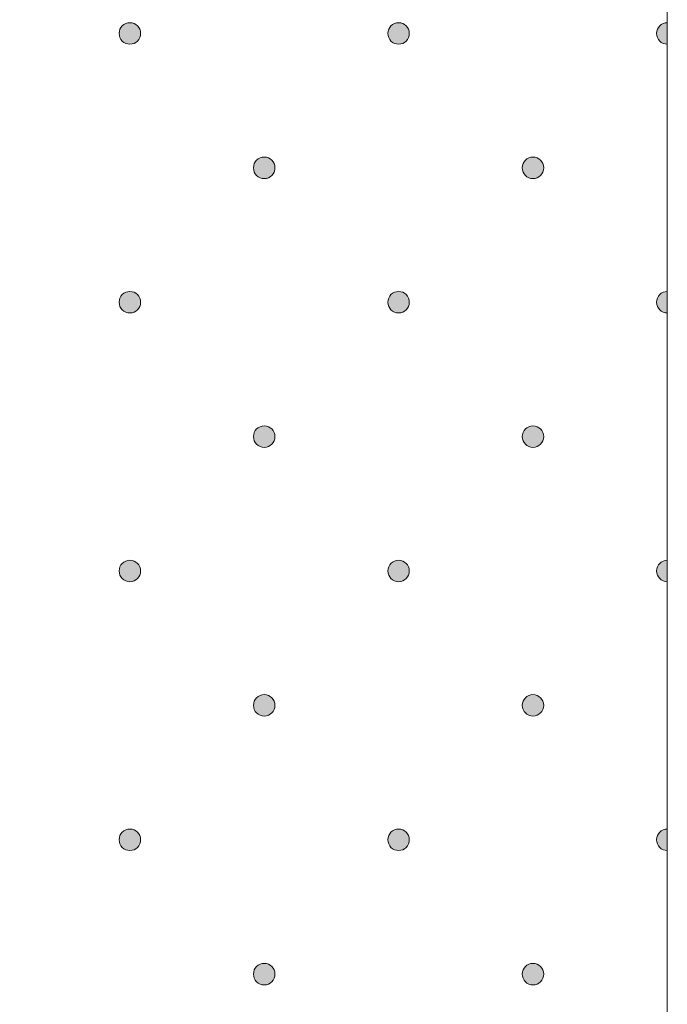
# Model space of a CAD drawing. Units: millimetres. Extents: x 0 to 208, y -208 to 0.
# Drawn here: x 35 to 42, y -64 to -55 of the extents above; entities that cross this region are included whole.
import ezdxf

# ---------------------------------------------------------------- set-up
doc = ezdxf.new("R2010")
doc.units = ezdxf.units.MM
doc.header["$MEASUREMENT"] = 0
doc.layers.add('GKA_GIPSBAUPLATTE_A', color=7, linetype='Continuous')
doc.layers.add('GKA_GIPSBAUPLATTE_A_MUSTER', color=7, linetype='Continuous')

# ---------------------------------------------------------------- blocks, each defined once
blk = doc.blocks.new('block 471')
at = {"layer": 'GKA_GIPSBAUPLATTE_A_MUSTER'}
h = blk.add_hatch(color=250, dxfattribs=at)
edge = h.paths.add_edge_path()
edge.add_spline(control_points=[(37.7502, -63.4003), (37.8055, -63.4003), (37.8502, -63.445), (37.8502, -63.5002), (37.8502, -63.5555), (37.8055, -63.6003), (37.7502, -63.6003), (37.695, -63.6003), (37.6502, -63.5555), (37.6502, -63.5002), (37.6502, -63.445), (37.695, -63.4003), (37.7502, -63.4003)], knot_values=[0, 0, 0, 0, 1, 1, 1, 2, 2, 2, 3, 3, 3, 4, 4, 4, 4], degree=3, periodic=1)
at = {"layer": 'GKA_GIPSBAUPLATTE_A_MUSTER', "lineweight": 0}
blk.add_open_spline([(37.7502, -63.4003), (37.8055, -63.4003), (37.8502, -63.445), (37.8502, -63.5002), (37.8502, -63.5555), (37.8055, -63.6003), (37.7502, -63.6003), (37.695, -63.6003), (37.6502, -63.5555), (37.6502, -63.5002), (37.6502, -63.445), (37.695, -63.4003), (37.7502, -63.4003)], degree=3, knots=[0, 0, 0, 0, 1, 1, 1, 2, 2, 2, 3, 3, 3, 4, 4, 4, 4], dxfattribs=at)
at = {"layer": 'GKA_GIPSBAUPLATTE_A_MUSTER', "color": 250, "lineweight": 20}
blk.add_open_spline([(37.7502, -63.4003), (37.8055, -63.4003), (37.8502, -63.445), (37.8502, -63.5002), (37.8502, -63.5555), (37.8055, -63.6003), (37.7502, -63.6003), (37.695, -63.6003), (37.6502, -63.5555), (37.6502, -63.5002), (37.6502, -63.445), (37.695, -63.4003), (37.7502, -63.4003)], degree=3, knots=[0, 0, 0, 0, 1, 1, 1, 2, 2, 2, 3, 3, 3, 4, 4, 4, 4], dxfattribs=at)
blk = doc.blocks.new('block 472')
at = {"layer": 'GKA_GIPSBAUPLATTE_A_MUSTER'}
h = blk.add_hatch(color=250, dxfattribs=at)
edge = h.paths.add_edge_path()
edge.add_spline(control_points=[(40.2501, -63.4003), (40.3054, -63.4003), (40.3502, -63.445), (40.3502, -63.5002), (40.3502, -63.5555), (40.3054, -63.6003), (40.2501, -63.6003), (40.1949, -63.6003), (40.1502, -63.5555), (40.1502, -63.5002), (40.1502, -63.445), (40.1949, -63.4003), (40.2501, -63.4003)], knot_values=[0, 0, 0, 0, 1, 1, 1, 2, 2, 2, 3, 3, 3, 4, 4, 4, 4], degree=3, periodic=1)
at = {"layer": 'GKA_GIPSBAUPLATTE_A_MUSTER', "lineweight": 0}
blk.add_open_spline([(40.2501, -63.4003), (40.3054, -63.4003), (40.3502, -63.445), (40.3502, -63.5002), (40.3502, -63.5555), (40.3054, -63.6003), (40.2501, -63.6003), (40.1949, -63.6003), (40.1502, -63.5555), (40.1502, -63.5002), (40.1502, -63.445), (40.1949, -63.4003), (40.2501, -63.4003)], degree=3, knots=[0, 0, 0, 0, 1, 1, 1, 2, 2, 2, 3, 3, 3, 4, 4, 4, 4], dxfattribs=at)
at = {"layer": 'GKA_GIPSBAUPLATTE_A_MUSTER', "color": 250, "lineweight": 20}
blk.add_open_spline([(40.2501, -63.4003), (40.3054, -63.4003), (40.3502, -63.445), (40.3502, -63.5002), (40.3502, -63.5555), (40.3054, -63.6003), (40.2501, -63.6003), (40.1949, -63.6003), (40.1502, -63.5555), (40.1502, -63.5002), (40.1502, -63.445), (40.1949, -63.4003), (40.2501, -63.4003)], degree=3, knots=[0, 0, 0, 0, 1, 1, 1, 2, 2, 2, 3, 3, 3, 4, 4, 4, 4], dxfattribs=at)
blk = doc.blocks.new('block 482')
at = {"layer": 'GKA_GIPSBAUPLATTE_A_MUSTER'}
h = blk.add_hatch(color=250, dxfattribs=at)
edge = h.paths.add_edge_path()
edge.add_spline(control_points=[(37.7502, -60.9003), (37.8055, -60.9003), (37.8502, -60.945), (37.8502, -61.0003), (37.8502, -61.0555), (37.8055, -61.1003), (37.7502, -61.1003), (37.695, -61.1003), (37.6502, -61.0555), (37.6502, -61.0003), (37.6502, -60.945), (37.695, -60.9003), (37.7502, -60.9003)], knot_values=[0, 0, 0, 0, 1, 1, 1, 2, 2, 2, 3, 3, 3, 4, 4, 4, 4], degree=3, periodic=1)
at = {"layer": 'GKA_GIPSBAUPLATTE_A_MUSTER', "lineweight": 0}
blk.add_open_spline([(37.7502, -60.9003), (37.8055, -60.9003), (37.8502, -60.945), (37.8502, -61.0003), (37.8502, -61.0555), (37.8055, -61.1003), (37.7502, -61.1003), (37.695, -61.1003), (37.6502, -61.0555), (37.6502, -61.0003), (37.6502, -60.945), (37.695, -60.9003), (37.7502, -60.9003)], degree=3, knots=[0, 0, 0, 0, 1, 1, 1, 2, 2, 2, 3, 3, 3, 4, 4, 4, 4], dxfattribs=at)
at = {"layer": 'GKA_GIPSBAUPLATTE_A_MUSTER', "color": 250, "lineweight": 20}
blk.add_open_spline([(37.7502, -60.9003), (37.8055, -60.9003), (37.8502, -60.945), (37.8502, -61.0003), (37.8502, -61.0555), (37.8055, -61.1003), (37.7502, -61.1003), (37.695, -61.1003), (37.6502, -61.0555), (37.6502, -61.0003), (37.6502, -60.945), (37.695, -60.9003), (37.7502, -60.9003)], degree=3, knots=[0, 0, 0, 0, 1, 1, 1, 2, 2, 2, 3, 3, 3, 4, 4, 4, 4], dxfattribs=at)
blk = doc.blocks.new('block 483')
at = {"layer": 'GKA_GIPSBAUPLATTE_A_MUSTER'}
h = blk.add_hatch(color=250, dxfattribs=at)
edge = h.paths.add_edge_path()
edge.add_spline(control_points=[(40.2501, -60.9003), (40.3054, -60.9003), (40.3502, -60.945), (40.3502, -61.0003), (40.3502, -61.0555), (40.3054, -61.1003), (40.2501, -61.1003), (40.1949, -61.1003), (40.1502, -61.0555), (40.1502, -61.0003), (40.1502, -60.945), (40.1949, -60.9003), (40.2501, -60.9003)], knot_values=[0, 0, 0, 0, 1, 1, 1, 2, 2, 2, 3, 3, 3, 4, 4, 4, 4], degree=3, periodic=1)
at = {"layer": 'GKA_GIPSBAUPLATTE_A_MUSTER', "lineweight": 0}
blk.add_open_spline([(40.2501, -60.9003), (40.3054, -60.9003), (40.3502, -60.945), (40.3502, -61.0003), (40.3502, -61.0555), (40.3054, -61.1003), (40.2501, -61.1003), (40.1949, -61.1003), (40.1502, -61.0555), (40.1502, -61.0003), (40.1502, -60.945), (40.1949, -60.9003), (40.2501, -60.9003)], degree=3, knots=[0, 0, 0, 0, 1, 1, 1, 2, 2, 2, 3, 3, 3, 4, 4, 4, 4], dxfattribs=at)
at = {"layer": 'GKA_GIPSBAUPLATTE_A_MUSTER', "color": 250, "lineweight": 20}
blk.add_open_spline([(40.2501, -60.9003), (40.3054, -60.9003), (40.3502, -60.945), (40.3502, -61.0003), (40.3502, -61.0555), (40.3054, -61.1003), (40.2501, -61.1003), (40.1949, -61.1003), (40.1502, -61.0555), (40.1502, -61.0003), (40.1502, -60.945), (40.1949, -60.9003), (40.2501, -60.9003)], degree=3, knots=[0, 0, 0, 0, 1, 1, 1, 2, 2, 2, 3, 3, 3, 4, 4, 4, 4], dxfattribs=at)
blk = doc.blocks.new('block 486')
at = {"layer": 'GKA_GIPSBAUPLATTE_A_MUSTER'}
h = blk.add_hatch(color=250, dxfattribs=at)
edge = h.paths.add_edge_path()
edge.add_spline(control_points=[(36.5002, -62.1503), (36.5554, -62.1503), (36.6002, -62.195), (36.6002, -62.2502), (36.6002, -62.3055), (36.5554, -62.3503), (36.5002, -62.3503), (36.4449, -62.3503), (36.4002, -62.3055), (36.4002, -62.2502), (36.4002, -62.195), (36.4449, -62.1503), (36.5002, -62.1503)], knot_values=[0, 0, 0, 0, 1, 1, 1, 2, 2, 2, 3, 3, 3, 4, 4, 4, 4], degree=3, periodic=1)
at = {"layer": 'GKA_GIPSBAUPLATTE_A_MUSTER', "lineweight": 0}
blk.add_open_spline([(36.5002, -62.1503), (36.5554, -62.1503), (36.6002, -62.195), (36.6002, -62.2502), (36.6002, -62.3055), (36.5554, -62.3503), (36.5002, -62.3503), (36.4449, -62.3503), (36.4002, -62.3055), (36.4002, -62.2502), (36.4002, -62.195), (36.4449, -62.1503), (36.5002, -62.1503)], degree=3, knots=[0, 0, 0, 0, 1, 1, 1, 2, 2, 2, 3, 3, 3, 4, 4, 4, 4], dxfattribs=at)
at = {"layer": 'GKA_GIPSBAUPLATTE_A_MUSTER', "color": 250, "lineweight": 20}
blk.add_open_spline([(36.5002, -62.1503), (36.5554, -62.1503), (36.6002, -62.195), (36.6002, -62.2502), (36.6002, -62.3055), (36.5554, -62.3503), (36.5002, -62.3503), (36.4449, -62.3503), (36.4002, -62.3055), (36.4002, -62.2502), (36.4002, -62.195), (36.4449, -62.1503), (36.5002, -62.1503)], degree=3, knots=[0, 0, 0, 0, 1, 1, 1, 2, 2, 2, 3, 3, 3, 4, 4, 4, 4], dxfattribs=at)
blk = doc.blocks.new('block 487')
at = {"layer": 'GKA_GIPSBAUPLATTE_A_MUSTER'}
h = blk.add_hatch(color=250, dxfattribs=at)
edge = h.paths.add_edge_path()
edge.add_spline(control_points=[(39.0001, -62.1503), (39.0553, -62.1503), (39.1001, -62.195), (39.1001, -62.2502), (39.1001, -62.3055), (39.0553, -62.3503), (39.0001, -62.3503), (38.9449, -62.3503), (38.9001, -62.3055), (38.9001, -62.2502), (38.9001, -62.195), (38.9449, -62.1503), (39.0001, -62.1503)], knot_values=[0, 0, 0, 0, 1, 1, 1, 2, 2, 2, 3, 3, 3, 4, 4, 4, 4], degree=3, periodic=1)
at = {"layer": 'GKA_GIPSBAUPLATTE_A_MUSTER', "lineweight": 0}
blk.add_open_spline([(39.0001, -62.1503), (39.0553, -62.1503), (39.1001, -62.195), (39.1001, -62.2502), (39.1001, -62.3055), (39.0553, -62.3503), (39.0001, -62.3503), (38.9449, -62.3503), (38.9001, -62.3055), (38.9001, -62.2502), (38.9001, -62.195), (38.9449, -62.1503), (39.0001, -62.1503)], degree=3, knots=[0, 0, 0, 0, 1, 1, 1, 2, 2, 2, 3, 3, 3, 4, 4, 4, 4], dxfattribs=at)
at = {"layer": 'GKA_GIPSBAUPLATTE_A_MUSTER', "color": 250, "lineweight": 20}
blk.add_open_spline([(39.0001, -62.1503), (39.0553, -62.1503), (39.1001, -62.195), (39.1001, -62.2502), (39.1001, -62.3055), (39.0553, -62.3503), (39.0001, -62.3503), (38.9449, -62.3503), (38.9001, -62.3055), (38.9001, -62.2502), (38.9001, -62.195), (38.9449, -62.1503), (39.0001, -62.1503)], degree=3, knots=[0, 0, 0, 0, 1, 1, 1, 2, 2, 2, 3, 3, 3, 4, 4, 4, 4], dxfattribs=at)
blk = doc.blocks.new('block 488')
at = {"layer": 'GKA_GIPSBAUPLATTE_A_MUSTER'}
h = blk.add_hatch(color=250, dxfattribs=at)
edge = h.paths.add_edge_path()
edge.add_spline(control_points=[(41.5001, -62.3503), (41.4449, -62.3503), (41.4002, -62.3055), (41.4002, -62.2502), (41.4002, -62.195), (41.4449, -62.1503), (41.5001, -62.1503), (41.5001, -62.1503), (41.5001, -62.3503), (41.5001, -62.3503)], knot_values=[0, 0, 0, 0, 1, 1, 1, 2, 2, 2, 3, 3, 3, 3], degree=3, periodic=1)
at = {"layer": 'GKA_GIPSBAUPLATTE_A_MUSTER', "lineweight": 0}
blk.add_open_spline([(41.5001, -62.3503), (41.4449, -62.3503), (41.4002, -62.3055), (41.4002, -62.2502), (41.4002, -62.195), (41.4449, -62.1503), (41.5001, -62.1503), (41.5001, -62.1503), (41.5001, -62.3503), (41.5001, -62.3503)], degree=3, knots=[0, 0, 0, 0, 1, 1, 1, 2, 2, 2, 3, 3, 3, 3], dxfattribs=at)
at = {"layer": 'GKA_GIPSBAUPLATTE_A_MUSTER', "color": 250, "lineweight": 20}
blk.add_open_spline([(41.5001, -62.3503), (41.4449, -62.3503), (41.4002, -62.3055), (41.4002, -62.2502), (41.4002, -62.195), (41.4449, -62.1503), (41.5001, -62.1503), (41.5001, -62.1503), (41.5001, -62.3503), (41.5001, -62.3503)], degree=3, knots=[0, 0, 0, 0, 1, 1, 1, 2, 2, 2, 3, 3, 3, 3], dxfattribs=at)
blk = doc.blocks.new('block 493')
at = {"layer": 'GKA_GIPSBAUPLATTE_A_MUSTER'}
h = blk.add_hatch(color=250, dxfattribs=at)
edge = h.paths.add_edge_path()
edge.add_spline(control_points=[(37.7502, -58.4003), (37.8055, -58.4003), (37.8502, -58.445), (37.8502, -58.5003), (37.8502, -58.5555), (37.8055, -58.6003), (37.7502, -58.6003), (37.695, -58.6003), (37.6502, -58.5555), (37.6502, -58.5003), (37.6502, -58.445), (37.695, -58.4003), (37.7502, -58.4003)], knot_values=[0, 0, 0, 0, 1, 1, 1, 2, 2, 2, 3, 3, 3, 4, 4, 4, 4], degree=3, periodic=1)
at = {"layer": 'GKA_GIPSBAUPLATTE_A_MUSTER', "lineweight": 0}
blk.add_open_spline([(37.7502, -58.4003), (37.8055, -58.4003), (37.8502, -58.445), (37.8502, -58.5003), (37.8502, -58.5555), (37.8055, -58.6003), (37.7502, -58.6003), (37.695, -58.6003), (37.6502, -58.5555), (37.6502, -58.5003), (37.6502, -58.445), (37.695, -58.4003), (37.7502, -58.4003)], degree=3, knots=[0, 0, 0, 0, 1, 1, 1, 2, 2, 2, 3, 3, 3, 4, 4, 4, 4], dxfattribs=at)
at = {"layer": 'GKA_GIPSBAUPLATTE_A_MUSTER', "color": 250, "lineweight": 20}
blk.add_open_spline([(37.7502, -58.4003), (37.8055, -58.4003), (37.8502, -58.445), (37.8502, -58.5003), (37.8502, -58.5555), (37.8055, -58.6003), (37.7502, -58.6003), (37.695, -58.6003), (37.6502, -58.5555), (37.6502, -58.5003), (37.6502, -58.445), (37.695, -58.4003), (37.7502, -58.4003)], degree=3, knots=[0, 0, 0, 0, 1, 1, 1, 2, 2, 2, 3, 3, 3, 4, 4, 4, 4], dxfattribs=at)
blk = doc.blocks.new('block 494')
at = {"layer": 'GKA_GIPSBAUPLATTE_A_MUSTER'}
h = blk.add_hatch(color=250, dxfattribs=at)
edge = h.paths.add_edge_path()
edge.add_spline(control_points=[(40.2501, -58.4003), (40.3054, -58.4003), (40.3502, -58.445), (40.3502, -58.5003), (40.3502, -58.5555), (40.3054, -58.6003), (40.2501, -58.6003), (40.1949, -58.6003), (40.1502, -58.5555), (40.1502, -58.5003), (40.1502, -58.445), (40.1949, -58.4003), (40.2501, -58.4003)], knot_values=[0, 0, 0, 0, 1, 1, 1, 2, 2, 2, 3, 3, 3, 4, 4, 4, 4], degree=3, periodic=1)
at = {"layer": 'GKA_GIPSBAUPLATTE_A_MUSTER', "lineweight": 0}
blk.add_open_spline([(40.2501, -58.4003), (40.3054, -58.4003), (40.3502, -58.445), (40.3502, -58.5003), (40.3502, -58.5555), (40.3054, -58.6003), (40.2501, -58.6003), (40.1949, -58.6003), (40.1502, -58.5555), (40.1502, -58.5003), (40.1502, -58.445), (40.1949, -58.4003), (40.2501, -58.4003)], degree=3, knots=[0, 0, 0, 0, 1, 1, 1, 2, 2, 2, 3, 3, 3, 4, 4, 4, 4], dxfattribs=at)
at = {"layer": 'GKA_GIPSBAUPLATTE_A_MUSTER', "color": 250, "lineweight": 20}
blk.add_open_spline([(40.2501, -58.4003), (40.3054, -58.4003), (40.3502, -58.445), (40.3502, -58.5003), (40.3502, -58.5555), (40.3054, -58.6003), (40.2501, -58.6003), (40.1949, -58.6003), (40.1502, -58.5555), (40.1502, -58.5003), (40.1502, -58.445), (40.1949, -58.4003), (40.2501, -58.4003)], degree=3, knots=[0, 0, 0, 0, 1, 1, 1, 2, 2, 2, 3, 3, 3, 4, 4, 4, 4], dxfattribs=at)
blk = doc.blocks.new('block 497')
at = {"layer": 'GKA_GIPSBAUPLATTE_A_MUSTER'}
h = blk.add_hatch(color=250, dxfattribs=at)
edge = h.paths.add_edge_path()
edge.add_spline(control_points=[(36.5002, -59.6503), (36.5554, -59.6503), (36.6002, -59.695), (36.6002, -59.7503), (36.6002, -59.8055), (36.5554, -59.8503), (36.5002, -59.8503), (36.4449, -59.8503), (36.4002, -59.8055), (36.4002, -59.7503), (36.4002, -59.695), (36.4449, -59.6503), (36.5002, -59.6503)], knot_values=[0, 0, 0, 0, 1, 1, 1, 2, 2, 2, 3, 3, 3, 4, 4, 4, 4], degree=3, periodic=1)
at = {"layer": 'GKA_GIPSBAUPLATTE_A_MUSTER', "lineweight": 0}
blk.add_open_spline([(36.5002, -59.6503), (36.5554, -59.6503), (36.6002, -59.695), (36.6002, -59.7503), (36.6002, -59.8055), (36.5554, -59.8503), (36.5002, -59.8503), (36.4449, -59.8503), (36.4002, -59.8055), (36.4002, -59.7503), (36.4002, -59.695), (36.4449, -59.6503), (36.5002, -59.6503)], degree=3, knots=[0, 0, 0, 0, 1, 1, 1, 2, 2, 2, 3, 3, 3, 4, 4, 4, 4], dxfattribs=at)
at = {"layer": 'GKA_GIPSBAUPLATTE_A_MUSTER', "color": 250, "lineweight": 20}
blk.add_open_spline([(36.5002, -59.6503), (36.5554, -59.6503), (36.6002, -59.695), (36.6002, -59.7503), (36.6002, -59.8055), (36.5554, -59.8503), (36.5002, -59.8503), (36.4449, -59.8503), (36.4002, -59.8055), (36.4002, -59.7503), (36.4002, -59.695), (36.4449, -59.6503), (36.5002, -59.6503)], degree=3, knots=[0, 0, 0, 0, 1, 1, 1, 2, 2, 2, 3, 3, 3, 4, 4, 4, 4], dxfattribs=at)
blk = doc.blocks.new('block 498')
at = {"layer": 'GKA_GIPSBAUPLATTE_A_MUSTER'}
h = blk.add_hatch(color=250, dxfattribs=at)
edge = h.paths.add_edge_path()
edge.add_spline(control_points=[(39.0001, -59.6503), (39.0553, -59.6503), (39.1001, -59.695), (39.1001, -59.7503), (39.1001, -59.8055), (39.0553, -59.8503), (39.0001, -59.8503), (38.9449, -59.8503), (38.9001, -59.8055), (38.9001, -59.7503), (38.9001, -59.695), (38.9449, -59.6503), (39.0001, -59.6503)], knot_values=[0, 0, 0, 0, 1, 1, 1, 2, 2, 2, 3, 3, 3, 4, 4, 4, 4], degree=3, periodic=1)
at = {"layer": 'GKA_GIPSBAUPLATTE_A_MUSTER', "lineweight": 0}
blk.add_open_spline([(39.0001, -59.6503), (39.0553, -59.6503), (39.1001, -59.695), (39.1001, -59.7503), (39.1001, -59.8055), (39.0553, -59.8503), (39.0001, -59.8503), (38.9449, -59.8503), (38.9001, -59.8055), (38.9001, -59.7503), (38.9001, -59.695), (38.9449, -59.6503), (39.0001, -59.6503)], degree=3, knots=[0, 0, 0, 0, 1, 1, 1, 2, 2, 2, 3, 3, 3, 4, 4, 4, 4], dxfattribs=at)
at = {"layer": 'GKA_GIPSBAUPLATTE_A_MUSTER', "color": 250, "lineweight": 20}
blk.add_open_spline([(39.0001, -59.6503), (39.0553, -59.6503), (39.1001, -59.695), (39.1001, -59.7503), (39.1001, -59.8055), (39.0553, -59.8503), (39.0001, -59.8503), (38.9449, -59.8503), (38.9001, -59.8055), (38.9001, -59.7503), (38.9001, -59.695), (38.9449, -59.6503), (39.0001, -59.6503)], degree=3, knots=[0, 0, 0, 0, 1, 1, 1, 2, 2, 2, 3, 3, 3, 4, 4, 4, 4], dxfattribs=at)
blk = doc.blocks.new('block 499')
at = {"layer": 'GKA_GIPSBAUPLATTE_A_MUSTER'}
h = blk.add_hatch(color=250, dxfattribs=at)
edge = h.paths.add_edge_path()
edge.add_spline(control_points=[(41.5001, -59.8503), (41.4449, -59.8503), (41.4002, -59.8055), (41.4002, -59.7503), (41.4002, -59.695), (41.4449, -59.6503), (41.5001, -59.6503), (41.5001, -59.6503), (41.5001, -59.8503), (41.5001, -59.8503)], knot_values=[0, 0, 0, 0, 1, 1, 1, 2, 2, 2, 3, 3, 3, 3], degree=3, periodic=1)
at = {"layer": 'GKA_GIPSBAUPLATTE_A_MUSTER', "lineweight": 0}
blk.add_open_spline([(41.5001, -59.8503), (41.4449, -59.8503), (41.4002, -59.8055), (41.4002, -59.7503), (41.4002, -59.695), (41.4449, -59.6503), (41.5001, -59.6503), (41.5001, -59.6503), (41.5001, -59.8503), (41.5001, -59.8503)], degree=3, knots=[0, 0, 0, 0, 1, 1, 1, 2, 2, 2, 3, 3, 3, 3], dxfattribs=at)
at = {"layer": 'GKA_GIPSBAUPLATTE_A_MUSTER', "color": 250, "lineweight": 20}
blk.add_open_spline([(41.5001, -59.8503), (41.4449, -59.8503), (41.4002, -59.8055), (41.4002, -59.7503), (41.4002, -59.695), (41.4449, -59.6503), (41.5001, -59.6503), (41.5001, -59.6503), (41.5001, -59.8503), (41.5001, -59.8503)], degree=3, knots=[0, 0, 0, 0, 1, 1, 1, 2, 2, 2, 3, 3, 3, 3], dxfattribs=at)
blk = doc.blocks.new('block 504')
at = {"layer": 'GKA_GIPSBAUPLATTE_A_MUSTER'}
h = blk.add_hatch(color=250, dxfattribs=at)
edge = h.paths.add_edge_path()
edge.add_spline(control_points=[(37.7502, -55.9003), (37.8055, -55.9003), (37.8502, -55.9451), (37.8502, -56.0003), (37.8502, -56.0555), (37.8055, -56.1003), (37.7502, -56.1003), (37.695, -56.1003), (37.6502, -56.0555), (37.6502, -56.0003), (37.6502, -55.9451), (37.695, -55.9003), (37.7502, -55.9003)], knot_values=[0, 0, 0, 0, 1, 1, 1, 2, 2, 2, 3, 3, 3, 4, 4, 4, 4], degree=3, periodic=1)
at = {"layer": 'GKA_GIPSBAUPLATTE_A_MUSTER', "lineweight": 0}
blk.add_open_spline([(37.7502, -55.9003), (37.8055, -55.9003), (37.8502, -55.9451), (37.8502, -56.0003), (37.8502, -56.0555), (37.8055, -56.1003), (37.7502, -56.1003), (37.695, -56.1003), (37.6502, -56.0555), (37.6502, -56.0003), (37.6502, -55.9451), (37.695, -55.9003), (37.7502, -55.9003)], degree=3, knots=[0, 0, 0, 0, 1, 1, 1, 2, 2, 2, 3, 3, 3, 4, 4, 4, 4], dxfattribs=at)
at = {"layer": 'GKA_GIPSBAUPLATTE_A_MUSTER', "color": 250, "lineweight": 20}
blk.add_open_spline([(37.7502, -55.9003), (37.8055, -55.9003), (37.8502, -55.9451), (37.8502, -56.0003), (37.8502, -56.0555), (37.8055, -56.1003), (37.7502, -56.1003), (37.695, -56.1003), (37.6502, -56.0555), (37.6502, -56.0003), (37.6502, -55.9451), (37.695, -55.9003), (37.7502, -55.9003)], degree=3, knots=[0, 0, 0, 0, 1, 1, 1, 2, 2, 2, 3, 3, 3, 4, 4, 4, 4], dxfattribs=at)
blk = doc.blocks.new('block 505')
at = {"layer": 'GKA_GIPSBAUPLATTE_A_MUSTER'}
h = blk.add_hatch(color=250, dxfattribs=at)
edge = h.paths.add_edge_path()
edge.add_spline(control_points=[(40.2501, -55.9003), (40.3054, -55.9003), (40.3502, -55.9451), (40.3502, -56.0003), (40.3502, -56.0555), (40.3054, -56.1003), (40.2501, -56.1003), (40.1949, -56.1003), (40.1502, -56.0555), (40.1502, -56.0003), (40.1502, -55.9451), (40.1949, -55.9003), (40.2501, -55.9003)], knot_values=[0, 0, 0, 0, 1, 1, 1, 2, 2, 2, 3, 3, 3, 4, 4, 4, 4], degree=3, periodic=1)
at = {"layer": 'GKA_GIPSBAUPLATTE_A_MUSTER', "lineweight": 0}
blk.add_open_spline([(40.2501, -55.9003), (40.3054, -55.9003), (40.3502, -55.9451), (40.3502, -56.0003), (40.3502, -56.0555), (40.3054, -56.1003), (40.2501, -56.1003), (40.1949, -56.1003), (40.1502, -56.0555), (40.1502, -56.0003), (40.1502, -55.9451), (40.1949, -55.9003), (40.2501, -55.9003)], degree=3, knots=[0, 0, 0, 0, 1, 1, 1, 2, 2, 2, 3, 3, 3, 4, 4, 4, 4], dxfattribs=at)
at = {"layer": 'GKA_GIPSBAUPLATTE_A_MUSTER', "color": 250, "lineweight": 20}
blk.add_open_spline([(40.2501, -55.9003), (40.3054, -55.9003), (40.3502, -55.9451), (40.3502, -56.0003), (40.3502, -56.0555), (40.3054, -56.1003), (40.2501, -56.1003), (40.1949, -56.1003), (40.1502, -56.0555), (40.1502, -56.0003), (40.1502, -55.9451), (40.1949, -55.9003), (40.2501, -55.9003)], degree=3, knots=[0, 0, 0, 0, 1, 1, 1, 2, 2, 2, 3, 3, 3, 4, 4, 4, 4], dxfattribs=at)
blk = doc.blocks.new('block 508')
at = {"layer": 'GKA_GIPSBAUPLATTE_A_MUSTER'}
h = blk.add_hatch(color=250, dxfattribs=at)
edge = h.paths.add_edge_path()
edge.add_spline(control_points=[(36.5002, -57.1503), (36.5554, -57.1503), (36.6002, -57.195), (36.6002, -57.2503), (36.6002, -57.3055), (36.5554, -57.3503), (36.5002, -57.3503), (36.4449, -57.3503), (36.4002, -57.3055), (36.4002, -57.2503), (36.4002, -57.195), (36.4449, -57.1503), (36.5002, -57.1503)], knot_values=[0, 0, 0, 0, 1, 1, 1, 2, 2, 2, 3, 3, 3, 4, 4, 4, 4], degree=3, periodic=1)
at = {"layer": 'GKA_GIPSBAUPLATTE_A_MUSTER', "lineweight": 0}
blk.add_open_spline([(36.5002, -57.1503), (36.5554, -57.1503), (36.6002, -57.195), (36.6002, -57.2503), (36.6002, -57.3055), (36.5554, -57.3503), (36.5002, -57.3503), (36.4449, -57.3503), (36.4002, -57.3055), (36.4002, -57.2503), (36.4002, -57.195), (36.4449, -57.1503), (36.5002, -57.1503)], degree=3, knots=[0, 0, 0, 0, 1, 1, 1, 2, 2, 2, 3, 3, 3, 4, 4, 4, 4], dxfattribs=at)
at = {"layer": 'GKA_GIPSBAUPLATTE_A_MUSTER', "color": 250, "lineweight": 20}
blk.add_open_spline([(36.5002, -57.1503), (36.5554, -57.1503), (36.6002, -57.195), (36.6002, -57.2503), (36.6002, -57.3055), (36.5554, -57.3503), (36.5002, -57.3503), (36.4449, -57.3503), (36.4002, -57.3055), (36.4002, -57.2503), (36.4002, -57.195), (36.4449, -57.1503), (36.5002, -57.1503)], degree=3, knots=[0, 0, 0, 0, 1, 1, 1, 2, 2, 2, 3, 3, 3, 4, 4, 4, 4], dxfattribs=at)
blk = doc.blocks.new('block 509')
at = {"layer": 'GKA_GIPSBAUPLATTE_A_MUSTER'}
h = blk.add_hatch(color=250, dxfattribs=at)
edge = h.paths.add_edge_path()
edge.add_spline(control_points=[(39.0001, -57.1503), (39.0553, -57.1503), (39.1001, -57.195), (39.1001, -57.2503), (39.1001, -57.3055), (39.0553, -57.3503), (39.0001, -57.3503), (38.9449, -57.3503), (38.9001, -57.3055), (38.9001, -57.2503), (38.9001, -57.195), (38.9449, -57.1503), (39.0001, -57.1503)], knot_values=[0, 0, 0, 0, 1, 1, 1, 2, 2, 2, 3, 3, 3, 4, 4, 4, 4], degree=3, periodic=1)
at = {"layer": 'GKA_GIPSBAUPLATTE_A_MUSTER', "lineweight": 0}
blk.add_open_spline([(39.0001, -57.1503), (39.0553, -57.1503), (39.1001, -57.195), (39.1001, -57.2503), (39.1001, -57.3055), (39.0553, -57.3503), (39.0001, -57.3503), (38.9449, -57.3503), (38.9001, -57.3055), (38.9001, -57.2503), (38.9001, -57.195), (38.9449, -57.1503), (39.0001, -57.1503)], degree=3, knots=[0, 0, 0, 0, 1, 1, 1, 2, 2, 2, 3, 3, 3, 4, 4, 4, 4], dxfattribs=at)
at = {"layer": 'GKA_GIPSBAUPLATTE_A_MUSTER', "color": 250, "lineweight": 20}
blk.add_open_spline([(39.0001, -57.1503), (39.0553, -57.1503), (39.1001, -57.195), (39.1001, -57.2503), (39.1001, -57.3055), (39.0553, -57.3503), (39.0001, -57.3503), (38.9449, -57.3503), (38.9001, -57.3055), (38.9001, -57.2503), (38.9001, -57.195), (38.9449, -57.1503), (39.0001, -57.1503)], degree=3, knots=[0, 0, 0, 0, 1, 1, 1, 2, 2, 2, 3, 3, 3, 4, 4, 4, 4], dxfattribs=at)
blk = doc.blocks.new('block 510')
at = {"layer": 'GKA_GIPSBAUPLATTE_A_MUSTER'}
h = blk.add_hatch(color=250, dxfattribs=at)
edge = h.paths.add_edge_path()
edge.add_spline(control_points=[(41.5001, -57.3503), (41.4449, -57.3503), (41.4002, -57.3055), (41.4002, -57.2503), (41.4002, -57.195), (41.4449, -57.1503), (41.5001, -57.1503), (41.5001, -57.1503), (41.5001, -57.3503), (41.5001, -57.3503)], knot_values=[0, 0, 0, 0, 1, 1, 1, 2, 2, 2, 3, 3, 3, 3], degree=3, periodic=1)
at = {"layer": 'GKA_GIPSBAUPLATTE_A_MUSTER', "lineweight": 0}
blk.add_open_spline([(41.5001, -57.3503), (41.4449, -57.3503), (41.4002, -57.3055), (41.4002, -57.2503), (41.4002, -57.195), (41.4449, -57.1503), (41.5001, -57.1503), (41.5001, -57.1503), (41.5001, -57.3503), (41.5001, -57.3503)], degree=3, knots=[0, 0, 0, 0, 1, 1, 1, 2, 2, 2, 3, 3, 3, 3], dxfattribs=at)
at = {"layer": 'GKA_GIPSBAUPLATTE_A_MUSTER', "color": 250, "lineweight": 20}
blk.add_open_spline([(41.5001, -57.3503), (41.4449, -57.3503), (41.4002, -57.3055), (41.4002, -57.2503), (41.4002, -57.195), (41.4449, -57.1503), (41.5001, -57.1503), (41.5001, -57.1503), (41.5001, -57.3503), (41.5001, -57.3503)], degree=3, knots=[0, 0, 0, 0, 1, 1, 1, 2, 2, 2, 3, 3, 3, 3], dxfattribs=at)
blk = doc.blocks.new('block 519')
at = {"layer": 'GKA_GIPSBAUPLATTE_A_MUSTER'}
h = blk.add_hatch(color=250, dxfattribs=at)
edge = h.paths.add_edge_path()
edge.add_spline(control_points=[(36.5002, -54.6503), (36.5554, -54.6503), (36.6002, -54.6951), (36.6002, -54.7503), (36.6002, -54.8055), (36.5554, -54.8503), (36.5002, -54.8503), (36.4449, -54.8503), (36.4002, -54.8055), (36.4002, -54.7503), (36.4002, -54.6951), (36.4449, -54.6503), (36.5002, -54.6503)], knot_values=[0, 0, 0, 0, 1, 1, 1, 2, 2, 2, 3, 3, 3, 4, 4, 4, 4], degree=3, periodic=1)
at = {"layer": 'GKA_GIPSBAUPLATTE_A_MUSTER', "lineweight": 0}
blk.add_open_spline([(36.5002, -54.6503), (36.5554, -54.6503), (36.6002, -54.6951), (36.6002, -54.7503), (36.6002, -54.8055), (36.5554, -54.8503), (36.5002, -54.8503), (36.4449, -54.8503), (36.4002, -54.8055), (36.4002, -54.7503), (36.4002, -54.6951), (36.4449, -54.6503), (36.5002, -54.6503)], degree=3, knots=[0, 0, 0, 0, 1, 1, 1, 2, 2, 2, 3, 3, 3, 4, 4, 4, 4], dxfattribs=at)
at = {"layer": 'GKA_GIPSBAUPLATTE_A_MUSTER', "color": 250, "lineweight": 20}
blk.add_open_spline([(36.5002, -54.6503), (36.5554, -54.6503), (36.6002, -54.6951), (36.6002, -54.7503), (36.6002, -54.8055), (36.5554, -54.8503), (36.5002, -54.8503), (36.4449, -54.8503), (36.4002, -54.8055), (36.4002, -54.7503), (36.4002, -54.6951), (36.4449, -54.6503), (36.5002, -54.6503)], degree=3, knots=[0, 0, 0, 0, 1, 1, 1, 2, 2, 2, 3, 3, 3, 4, 4, 4, 4], dxfattribs=at)
blk = doc.blocks.new('block 520')
at = {"layer": 'GKA_GIPSBAUPLATTE_A_MUSTER'}
h = blk.add_hatch(color=250, dxfattribs=at)
edge = h.paths.add_edge_path()
edge.add_spline(control_points=[(39.0001, -54.6503), (39.0553, -54.6503), (39.1001, -54.6951), (39.1001, -54.7503), (39.1001, -54.8055), (39.0553, -54.8503), (39.0001, -54.8503), (38.9449, -54.8503), (38.9001, -54.8055), (38.9001, -54.7503), (38.9001, -54.6951), (38.9449, -54.6503), (39.0001, -54.6503)], knot_values=[0, 0, 0, 0, 1, 1, 1, 2, 2, 2, 3, 3, 3, 4, 4, 4, 4], degree=3, periodic=1)
at = {"layer": 'GKA_GIPSBAUPLATTE_A_MUSTER', "lineweight": 0}
blk.add_open_spline([(39.0001, -54.6503), (39.0553, -54.6503), (39.1001, -54.6951), (39.1001, -54.7503), (39.1001, -54.8055), (39.0553, -54.8503), (39.0001, -54.8503), (38.9449, -54.8503), (38.9001, -54.8055), (38.9001, -54.7503), (38.9001, -54.6951), (38.9449, -54.6503), (39.0001, -54.6503)], degree=3, knots=[0, 0, 0, 0, 1, 1, 1, 2, 2, 2, 3, 3, 3, 4, 4, 4, 4], dxfattribs=at)
at = {"layer": 'GKA_GIPSBAUPLATTE_A_MUSTER', "color": 250, "lineweight": 20}
blk.add_open_spline([(39.0001, -54.6503), (39.0553, -54.6503), (39.1001, -54.6951), (39.1001, -54.7503), (39.1001, -54.8055), (39.0553, -54.8503), (39.0001, -54.8503), (38.9449, -54.8503), (38.9001, -54.8055), (38.9001, -54.7503), (38.9001, -54.6951), (38.9449, -54.6503), (39.0001, -54.6503)], degree=3, knots=[0, 0, 0, 0, 1, 1, 1, 2, 2, 2, 3, 3, 3, 4, 4, 4, 4], dxfattribs=at)
blk = doc.blocks.new('block 521')
at = {"layer": 'GKA_GIPSBAUPLATTE_A_MUSTER'}
h = blk.add_hatch(color=250, dxfattribs=at)
edge = h.paths.add_edge_path()
edge.add_spline(control_points=[(41.5001, -54.8503), (41.4449, -54.8503), (41.4002, -54.8055), (41.4002, -54.7503), (41.4002, -54.6951), (41.4449, -54.6503), (41.5001, -54.6503), (41.5001, -54.6503), (41.5001, -54.8503), (41.5001, -54.8503)], knot_values=[0, 0, 0, 0, 1, 1, 1, 2, 2, 2, 3, 3, 3, 3], degree=3, periodic=1)
at = {"layer": 'GKA_GIPSBAUPLATTE_A_MUSTER', "lineweight": 0}
blk.add_open_spline([(41.5001, -54.8503), (41.4449, -54.8503), (41.4002, -54.8055), (41.4002, -54.7503), (41.4002, -54.6951), (41.4449, -54.6503), (41.5001, -54.6503), (41.5001, -54.6503), (41.5001, -54.8503), (41.5001, -54.8503)], degree=3, knots=[0, 0, 0, 0, 1, 1, 1, 2, 2, 2, 3, 3, 3, 3], dxfattribs=at)
at = {"layer": 'GKA_GIPSBAUPLATTE_A_MUSTER', "color": 250, "lineweight": 20}
blk.add_open_spline([(41.5001, -54.8503), (41.4449, -54.8503), (41.4002, -54.8055), (41.4002, -54.7503), (41.4002, -54.6951), (41.4449, -54.6503), (41.5001, -54.6503), (41.5001, -54.6503), (41.5001, -54.8503), (41.5001, -54.8503)], degree=3, knots=[0, 0, 0, 0, 1, 1, 1, 2, 2, 2, 3, 3, 3, 3], dxfattribs=at)

msp = doc.modelspace()

# ---------------------------------------------------------------- linework, layer by layer
at = {"layer": 'GKA_GIPSBAUPLATTE_A', "color": 250, "lineweight": 20}
msp.add_lwpolyline([(29.0002, 0), (29.0002, -171), (41.5001, -171), (41.5001, 0)], dxfattribs=at)

# ---------------------------------------------------------------- block references
at = {"layer": 'GKA_GIPSBAUPLATTE_A_MUSTER'}
for name in ['block 519', 'block 520', 'block 521', 'block 504', 'block 505', 'block 508', 'block 509', 'block 510', 'block 493', 'block 494', 'block 497', 'block 498', 'block 499', 'block 482', 'block 483', 'block 486', 'block 487', 'block 488', 'block 471', 'block 472']:
    msp.add_blockref(name, (0, 0), dxfattribs=at)

doc.saveas('drawing.dxf')
